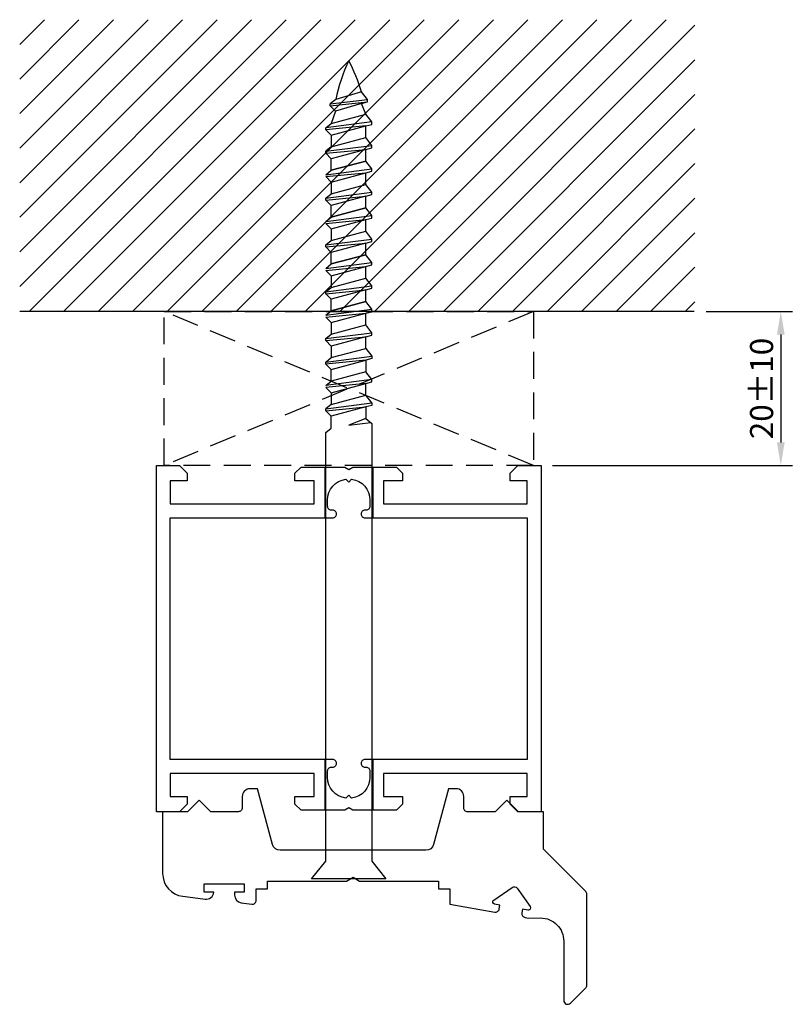
# Model space of a CAD drawing. Extents: x -9 to 91, y 5 to 133.
import ezdxf

# ---------------------------------------------------------------- set-up
doc = ezdxf.new("R2010")
doc.units = 0
doc.header["$LTSCALE"] = 7
doc.header["$MEASUREMENT"] = 0
doc.header["$PDMODE"] = 3
doc.linetypes.add('DASHED', pattern=[0.75, 0.5, -0.25])
doc.layers.get('DEFPOINTS').update_dxf_attribs({"linetype": 'CONTINUOUS'})
for name, color, linetype in [('sapa_anslutning', 6, 'CONTINUOUS'), ('sapa_matt', 1, 'CONTINUOUS'), ('sapa_profil', 7, 'CONTINUOUS')]:
    doc.layers.add(name, color=color, linetype=linetype)
doc.styles.add('ISO', font='isocp3.shx')
doc.dimstyles.new('MASKIN', dxfattribs={"dimscale": 0, "dimtxt": 3, "dimasz": 3, "dimexe": 1.5, "dimexo": 1.5, "dimgap": 1, "dimtad": 1, "dimtoh": 1, "dimdec": 8, "dimlfac": -1, "dimdsep": 46, "dimtxsty": 'ISO', "dimcen": -5, "dimclrd": 256, "dimclre": 256, "dimclrt": 2, "dimazin": 0, "dimtfac": 1, "dimtdec": 8, "dimtmove": 2, "dimatfit": 3, "dimfxl": 1, "dimtolj": 1, "dimarcsym": 0})

# ---------------------------------------------------------------- blocks, each defined once
blk = doc.blocks.new('*D24')
at = {"layer": 'DEFPOINTS', "color": 0}
for p in [(78.25, 95), (58.3, 75), (89.47, 75)]:
    blk.add_point(p, dxfattribs=at)
at = {"layer": 'sapa_matt', "lineweight": -2}
for p, q in [((79.75, 95), (90.97, 95)), ((89.47, 92), (89.47, 78)), ((59.8, 75), (90.97, 75))]:
    blk.add_line(p, q, dxfattribs=at)
at = {"layer": 'sapa_matt'}
for points in [[(88.97, 92), (89.97, 92), (89.47, 95)], [(88.97, 78), (89.97, 78), (89.47, 75)]]:
    blk.add_solid(points, dxfattribs=at)
at = {"layer": 'sapa_matt', "color": 2, "insert": (86.97, 85), "char_height": 3, "attachment_point": 5, "rotation": 90, "style": 'ISO'}
blk.add_mtext('\\A1;20±10', dxfattribs=at)

msp = doc.modelspace()

# ---------------------------------------------------------------- hatches: boundary and pattern name
at = {"layer": 'sapa_anslutning'}
h = msp.add_hatch(dxfattribs=at)
h.set_pattern_fill('ANSI31', style=0)
h.set_pattern_definition([(45, (0, 0), (-2.245064, 2.245064), [])])
h.paths.add_polyline_path([(-9.48735675, 132.92372324), (-9.48735675, 95), (78.31030927, 95), (78.31030927, 132.92372324)])

# ---------------------------------------------------------------- linework, layer by layer
at = {"layer": 'sapa_anslutning', "color": 7}
msp.add_line((78.21264325, 95), (-9.48735675, 95), dxfattribs=at)
at = {"layer": 'sapa_anslutning', "linetype": 'DASHED'}
for p, q in [((57.29676522, 95), (9.29676522, 75)), ((57.29676522, 75), (9.29676522, 95))]:
    msp.add_line(p, q, dxfattribs=at)
msp.add_lwpolyline([(57.29676522, 95), (57.29676522, 75), (9.29676522, 75), (9.29676522, 95)], close=True, dxfattribs=at)
at = {"layer": 'sapa_profil', "color": 1}
for p, q in [((34.94087991, 123.56096755), (31.59574661, 122.55522933)), ((35.72734872, 122.55522933), (34.94087991, 123.56096755)), ((31.59574661, 122.55522933), (30.86618172, 121.98581283)), ((30.86618172, 121.98581283), (35.72734872, 122.55522933)), ((30.86618172, 121.72736543), (35.72734872, 122.24274819)), ((30.86618172, 121.72736543), (30.86618172, 121.98581283)), ((31.5732885, 121.02025864), (30.86618172, 121.72736543)), ((34.94087991, 122.0320145), (31.5732885, 121.02025864)), ((34.94087991, 122.0320145), (35.72734872, 122.24274819)), ((35.51029641, 120.642708), (34.94087991, 122.0320145)), ((35.72734872, 122.24274819), (35.72734872, 122.55522933)), ((31.5732885, 121.02025864), (31.02633011, 119.44123285)), ((31.02633011, 119.44123285), (35.51029641, 120.642708)), ((36.29676522, 119.63696977), (35.51029641, 120.642708)), ((36.29676522, 119.63696977), (30.29676522, 118.87181635)), ((30.29676522, 118.87181635), (31.02633011, 119.44123285)), ((35.51029641, 119.11375495), (30.29676522, 118.61336895)), ((31.003872, 117.90626217), (35.51029641, 119.11375495)), ((35.51029641, 119.11375495), (36.29676522, 119.32448863)), ((35.51029641, 117.59988858), (35.51029641, 119.11375495)), ((36.29676522, 119.32448863), (36.29676522, 119.63696977)), ((30.29676522, 118.61336895), (30.29676522, 118.87181635)), ((30.29676522, 118.61336895), (31.003872, 117.90626217)), ((31.02633011, 117.9122798), (31.02633011, 116.39841343)), ((30.29676522, 115.82899693), (36.29676522, 116.59415035)), ((31.02633011, 116.39841343), (35.51029641, 117.59988858)), ((36.29676522, 116.59415035), (35.51029641, 117.59988858)), ((36.29676522, 116.28166921), (36.29676522, 116.59415035)), ((31.02633011, 116.39841343), (30.29676522, 115.82899693)), ((30.29676522, 115.57054953), (35.51029641, 116.07093553)), ((30.29676522, 115.57054953), (30.29676522, 115.82899693)), ((31.003872, 114.86344275), (30.29676522, 115.57054953)), ((35.51029641, 116.07093553), (31.003872, 114.86344275)), ((35.51029641, 116.07093553), (36.29676522, 116.28166921)), ((35.51029641, 114.55706916), (35.51029641, 116.07093553)), ((31.02633011, 113.35559402), (31.02633011, 114.86946038)), ((31.02633011, 113.35559402), (35.51029641, 114.55706916)), ((35.51029641, 114.55706916), (31.02633011, 113.35559402)), ((35.51029641, 114.55706916), (31.02633011, 113.35559402)), ((36.29676522, 113.55133094), (35.51029641, 114.55706916)), ((30.29676522, 112.78617752), (36.29676522, 113.55133094)), ((30.29676522, 112.78617752), (31.02633011, 113.35559402)), ((30.29676522, 112.52773011), (35.51029641, 113.02811611)), ((31.003872, 111.82062333), (35.51029641, 113.02811611)), ((35.51029641, 113.02811611), (36.29676522, 113.2388498)), ((35.51029641, 111.51424975), (35.51029641, 113.02811611)), ((36.29676522, 113.2388498), (36.29676522, 113.55133094)), ((31.003872, 111.82062333), (30.29676522, 112.52773011)), ((31.02633011, 111.82664096), (31.02633011, 110.3127746)), ((31.02633011, 110.3127746), (35.51029641, 111.51424975)), ((36.29676522, 110.50851152), (35.51029641, 111.51424975)), ((30.29676522, 109.7433581), (36.29676522, 110.50851152)), ((30.29676522, 109.7433581), (31.02633011, 110.3127746)), ((35.51029641, 109.9852967), (36.29676522, 110.19603038)), ((36.29676522, 110.19603038), (36.29676522, 110.50851152)), ((30.29676522, 109.4849107), (35.51029641, 109.9852967)), ((30.29676522, 109.4849107), (30.29676522, 109.7433581)), ((31.003872, 108.77780392), (30.29676522, 109.4849107)), ((35.51029641, 109.9852967), (31.003872, 108.77780392)), ((31.02633011, 107.26995518), (31.02633011, 108.78382155)), ((35.51029641, 108.47143033), (35.51029641, 109.9852967)), ((30.29676522, 106.70053868), (36.29676522, 107.4656921)), ((35.51029641, 108.47143033), (31.02633011, 107.26995518)), ((31.02633011, 107.26995518), (35.51029641, 108.47143033)), ((31.02633011, 107.26995518), (35.51029641, 108.47143033)), ((36.29676522, 107.4656921), (35.51029641, 108.47143033)), ((36.29676522, 107.15321096), (36.29676522, 107.4656921)), ((30.29676522, 106.70053868), (31.02633011, 107.26995518)), ((30.29676522, 106.44209128), (35.51029641, 106.94247728)), ((31.003872, 105.7349845), (30.29676522, 106.44209128)), ((31.003872, 105.7349845), (35.51029641, 106.94247728)), ((35.51029641, 106.94247728), (36.29676522, 107.15321096)), ((35.51029641, 105.42861091), (35.51029641, 106.94247728)), ((31.02633011, 105.74100213), (31.02633011, 104.22713577)), ((31.02633011, 104.22713577), (35.51029641, 105.42861091)), ((36.29676522, 104.42287269), (35.51029641, 105.42861091)), ((30.29676522, 103.65771927), (36.29676522, 104.42287269)), ((30.29676522, 103.65771927), (31.02633011, 104.22713577)), ((30.29676522, 103.39927186), (35.51029641, 103.89965786)), ((30.29676522, 103.39927186), (30.29676522, 103.65771927)), ((35.51029641, 103.89965786), (31.003872, 102.69216508)), ((35.51029641, 103.89965786), (36.29676522, 104.11039155)), ((35.51029641, 102.3857915), (35.51029641, 103.89965786)), ((36.29676522, 104.11039155), (36.29676522, 104.42287269)), ((31.003872, 102.69216508), (30.29676522, 103.39927186)), ((31.02633011, 101.18431635), (31.02633011, 102.69818271)), ((35.51029641, 102.3857915), (31.02633011, 101.18431635)), ((31.02633011, 101.18431635), (35.51029641, 102.3857915)), ((31.02633011, 101.18431635), (35.51029641, 102.3857915)), ((36.29676522, 101.38005327), (35.51029641, 102.3857915)), ((30.29676522, 100.61489985), (36.29676522, 101.38005327)), ((30.29676522, 100.61489985), (31.02633011, 101.18431635)), ((35.51029641, 100.85683845), (36.29676522, 101.06757213)), ((36.29676522, 101.06757213), (36.29676522, 101.38005327)), ((30.29676522, 100.35645245), (35.51029641, 100.85683845)), ((31.003872, 99.64934567), (30.29676522, 100.35645245)), ((31.003872, 99.64934567), (35.51029641, 100.85683845)), ((35.51029641, 99.34297208), (35.51029641, 100.85683845)), ((31.02633011, 99.6553633), (31.02633011, 98.14149693)), ((31.02633011, 98.14149693), (35.51029641, 99.34297208)), ((36.29676522, 98.33723385), (35.51029641, 99.34297208)), ((30.29676522, 97.57208043), (36.29676522, 98.33723385)), ((30.29676522, 97.57208043), (31.02633011, 98.14149693)), ((30.29676522, 97.31363303), (35.51029641, 97.81401903)), ((30.29676522, 97.31363303), (30.29676522, 97.57208043)), ((31.003872, 96.60652625), (30.29676522, 97.31363303)), ((35.51029641, 97.81401903), (31.003872, 96.60652625)), ((35.51029641, 97.81401903), (36.29676522, 98.02475271)), ((35.51029641, 96.30015267), (35.51029641, 97.81401903)), ((36.29676522, 98.02475271), (36.29676522, 98.33723385)), ((31.02633011, 95.09867752), (31.02633011, 96.61254388)), ((35.51029641, 96.30015267), (31.02633011, 95.09867752)), ((31.02633011, 95.09867752), (35.51029641, 96.30015267)), ((31.02633011, 95.09867752), (35.51029641, 96.30015267)), ((36.29676522, 95.29441444), (35.51029641, 96.30015267)), ((30.29676522, 94.52926102), (36.29676522, 95.29441444)), ((30.29676522, 94.52926102), (31.02633011, 95.09867752)), ((30.29676522, 94.27081361), (35.51029641, 94.77119961)), ((31.003872, 93.56370683), (35.51029641, 94.77119961)), ((35.51029641, 94.77119961), (36.29676522, 94.9819333)), ((35.51029641, 93.25733325), (35.51029641, 94.77119961)), ((36.29676522, 94.9819333), (36.29676522, 95.29441444)), ((31.003872, 93.56370683), (30.29676522, 94.27081361)), ((31.02633011, 93.56972446), (31.02633011, 92.0558581)), ((30.29676522, 91.4864416), (36.29676522, 92.25159502)), ((31.02633011, 92.0558581), (35.51029641, 93.25733325)), ((36.29676522, 92.25159502), (35.51029641, 93.25733325)), ((36.29676522, 91.93911388), (36.29676522, 92.25159502)), ((30.29676522, 91.4864416), (31.02633011, 92.0558581)), ((30.29676522, 91.2279942), (35.51029641, 91.7283802)), ((30.29676522, 91.2279942), (30.29676522, 91.4864416)), ((31.003872, 90.52088742), (30.29676522, 91.2279942)), ((35.51029641, 91.7283802), (31.003872, 90.52088742)), ((35.51029641, 91.7283802), (36.29676522, 91.93911388)), ((35.51029641, 90.21451383), (35.51029641, 91.7283802)), ((31.02633011, 90.52690505), (31.02633011, 89.01303868)), ((31.02633011, 89.01303868), (35.51029641, 90.21451383)), ((35.51029641, 90.21451383), (36.29676522, 89.20877561)), ((30.29676522, 88.44362218), (36.29676522, 89.20877561)), ((30.29676522, 88.44362218), (31.02633011, 89.01303868)), ((35.51029641, 88.68556078), (30.29676522, 88.18517478)), ((30.29676522, 88.18517478), (30.29676522, 88.44362218)), ((31.003872, 87.478068), (35.51029641, 88.68556078)), ((36.29676522, 88.89629446), (35.51029641, 88.68556078)), ((35.51029641, 88.68556078), (35.51029641, 87.17169442)), ((36.29676522, 89.20877561), (36.29676522, 88.89629446)), ((30.29676522, 88.18517478), (31.003872, 87.478068)), ((31.02633011, 85.97021927), (31.02633011, 87.48408563)), ((35.51029641, 87.17169442), (31.02633011, 85.97021927)), ((36.29676522, 86.16595619), (35.51029641, 87.17169442)), ((36.29676522, 86.16595619), (30.29676522, 85.40080277)), ((30.29676522, 85.40080277), (31.02633011, 85.97021927)), ((35.51029641, 85.64274136), (36.29676522, 85.85347505)), ((36.29676522, 85.85347505), (36.29676522, 86.16595619)), ((35.51029641, 85.64274136), (30.29676522, 85.14235536)), ((30.29676522, 85.14235536), (31.003872, 84.43524858)), ((31.003872, 84.43524858), (35.51029641, 85.64274136)), ((31.02633011, 84.44126622), (31.02633011, 82.92739985)), ((35.51029641, 84.128875), (35.51029641, 85.64274136)), ((31.02633011, 82.92739985), (35.51029641, 84.128875)), ((36.29676522, 83.12313677), (35.51029641, 84.128875)), ((30.29676522, 82.35798335), (36.29676522, 83.12313677)), ((31.02633011, 82.92739985), (30.29676522, 82.35798335)), ((30.29676522, 82.09953595), (35.51029641, 82.59992195)), ((30.29676522, 82.09953595), (30.29676522, 82.35798335)), ((31.003872, 81.39242917), (30.29676522, 82.09953595)), ((35.51029641, 82.59992195), (31.003872, 81.39242917)), ((36.29676522, 82.81065563), (35.51029641, 82.59992195)), ((35.51029641, 82.59992195), (35.51029641, 81.08605558)), ((36.29676522, 83.12313677), (36.29676522, 82.81065563)), ((31.02633011, 79.86678617), (31.02633011, 81.3984468)), ((35.51029641, 81.08605558), (33.29676522, 80.21880041)), ((35.51029641, 81.08605558), (36.29676522, 80.45971034)), ((30.29676522, 79.29736967), (31.02633011, 79.86678617)), ((33.29676522, 80.21880041), (36.15838196, 80.56991903)), ((36.29676522, 80.45971034), (36.29676522, 23.6)), ((30.29676522, 23.6), (30.29676522, 79.29736967)), ((28.45449433, 21.3), (30.29676522, 23.6)), ((36.29676522, 23.6), (38.13903612, 21.3)), ((38.13903612, 21.3), (28.45449433, 21.3))]:
    msp.add_line(p, q, dxfattribs=at)
at = {"layer": 'sapa_profil'}
for p, q in [((30.18748992, 74.8), (30.18748992, 68.2)), ((30.18748992, 74.7), (30.18748992, 68.2)), ((36.43137365, 74.8), (36.43137365, 68.2)), ((36.43137365, 74.7), (36.43137365, 68.2)), ((30.18748992, 36.79100649), (30.18748992, 30.2)), ((36.43137365, 36.79100649), (36.43137365, 30.2))]:
    msp.add_line(p, q, dxfattribs=at)
msp.add_lwpolyline([(10.09676522, 32), (12.29676522, 32), (12.29676522, 31), (11.29676522, 30), (8.29676522, 30), (8.29676522, 75), (11.29676522, 75), (12.29676522, 74), (12.29676522, 73), (10.09676522, 73), (10.09676522, 70), (28.79676522, 70), (28.79676522, 73), (26.29676522, 73), (26.29676522, 74), (27.09676522, 74.8), (32.77714998, 74.8), (33.29676522, 74.5), (33.81638047, 74.8), (39.49676522, 74.8), (40.29676522, 74), (40.29676522, 73), (37.79676522, 73), (37.79676522, 70), (56.49676522, 70), (56.49676522, 73), (54.29676522, 73), (54.29676522, 74), (55.29676522, 75), (58.29676522, 75), (58.29676522, 30), (55.29676522, 30), (54.29676522, 31), (54.29676522, 32), (56.49676522, 32), (56.49676522, 35), (37.79676522, 35), (37.79676522, 32), (40.29676522, 32), (40.29676522, 31), (39.49676522, 30.2), (33.81638047, 30.2), (33.29676522, 30.5), (32.77714998, 30.2), (27.09676522, 30.2), (26.29676522, 31), (26.29676522, 32), (28.79676522, 32), (28.79676522, 35), (10.09676522, 35)], close=True, dxfattribs=at)
for points in [[(10.09676522, 36.8), (10.09676522, 68.2), (31.20176522, 68.2, 0.4142135624), (31.69676522, 68.695), (31.69676522, 68.705, 0.4142135624), (31.20176522, 69.2), (31.04176522, 69.2, -0.4142135624), (30.54676522, 69.695), (30.54676522, 70.5, -0.3747564601), (32.92237018, 73.22439504), (33.29676522, 72.85), (33.67116027, 73.22439504, -0.3747564601), (36.04676522, 70.5), (36.04676522, 69.695, -0.4142135624), (35.55176522, 69.2), (35.39176522, 69.2, 0.4142135624), (34.89676522, 68.705), (34.89676522, 68.695, 0.4142135624), (35.39176522, 68.2), (56.49676522, 68.2), (56.49676522, 36.8), (35.39176522, 36.8, 0.4142135624), (34.89676522, 36.305), (34.89676522, 36.295, 0.4142135624), (35.39176522, 35.8), (35.55176522, 35.8, -0.4142135624), (36.04676522, 35.305), (36.04676522, 34.5, -0.3747564601), (33.67116027, 31.77560496), (33.29676522, 32.15), (32.92237018, 31.77560496, -0.3747564601), (30.54676522, 34.5), (30.54676522, 35.305, -0.4142135624), (31.04176522, 35.8), (31.20176522, 35.8, 0.4142135624), (31.69676522, 36.295), (31.69676522, 36.305, 0.4142135624), (31.20176522, 36.8)], [(20.68096054, 18.00126453, 0.4557262555), (21.25054657, 18.49639811), (21.25054657, 20.003142), (22.75054657, 20.003142), (22.75054657, 21.003142), (32.98301516, 21.003142), (33.84904057, 21.503142), (34.71506597, 21.003142), (44.94753457, 21.003142), (44.94753457, 20.003142), (46.44753457, 20.003142), (46.44753457, 18.003142), (52.28148251, 16.97445957, 0.4142135624), (52.86071048, 17.38003936), (52.94753457, 17.87244324), (52.25816914, 17.99399696, -0.6705660098), (52.13981501, 18.53631431), (54.52666342, 20.18425313, -0.4103557431), (55.20874765, 20.06398327), (56.88802322, 17.6990771, -0.6705660098), (56.59132325, 17.22994498), (55.90195783, 17.3514987), (55.81513374, 16.85909483, 0.4142135624), (56.22071353, 16.27986686), (56.65640458, 16.20304277), (58.24288856, 16.20571336, -0.414706686), (61.24793857, 13.20571761), (61.24793857, 5.499089, 0.663825357), (62.12712476, 5.14111519), (64.10616296, 7.12015339, 0.1989123674), (64.25260957, 7.47370678), (64.25260957, 19.29198176, 0.1989123674), (64.10616296, 19.64553515), (58.74541618, 25.00628193, -0.1989123674), (58.59896957, 25.35983532), (58.59896957, 30), (55.34896957, 30), (53.84896957, 31.5), (52.34896957, 30), (48.75000057, 30, -0.414214), (48.25000057, 30.5), (48.25000057, 32.003142, 0.414214), (47.25000057, 33.003142), (46.25000057, 33.003142), (44.30500514, 25.74432287, -0.3394542338), (43.33907934, 25.003142), (24.36092066, 25.003142, -0.3394542745), (23.39499482, 25.74432301), (21.45000057, 33.003142), (20.45000057, 33.003142, 0.414214), (19.45000057, 32.003142), (19.45000057, 30.512736, -0.414214), (18.95000057, 30.012736), (15.35000057, 30.012736), (13.85000057, 31.512736), (12.35000057, 30.012736), (9.10000057, 30.012736), (9.10000057, 22.00018194, 0.3780475072), (11.72586558, 19.02360286), (14.61674713, 18.66023945, 0.4247728137), (15.75054657, 19.546983), (14.50054657, 19.546983), (14.50054657, 20.646983), (19.70054657, 20.646983), (19.70054657, 19.546983), (18.45054657, 19.546983), (18.45054657, 19.17346086, 0.3760477968), (19.31888947, 18.18216554)]]:
    msp.add_lwpolyline(points, format="xyb", close=True, dxfattribs=at)
at = {"layer": 'sapa_profil', "color": 1}
for centre, radius, start, end in [((53.99569308, 117.79400438), 22.90036823, 154.6713549088, 168.0000750178), ((15.30237489, 117.89953563), 20.43826536, 16.0813312179, 28.3061458833)]:
    msp.add_arc(centre, radius, start, end, dxfattribs=at)

# ---------------------------------------------------------------- dimensions: what is measured, and where the dimension line sits
at = {"layer": 'sapa_matt'}
dim = msp.add_linear_dim(base=(89.4662780816, 75), p1=(78.2532347767, 95), p2=(58.2967652233, 75), angle=270, dimstyle='MASKIN', override={"dimscale": 1, "dimgap": 1, "dimtol": 1, "dimlim": 0, "dimtp": 10, "dimtm": 10}, dxfattribs=at)
dim.commit()
dim.dimension.update_dxf_attribs({"geometry": '*D24', "text_midpoint": (86.9659828061, 85)})

doc.saveas('drawing.dxf')
